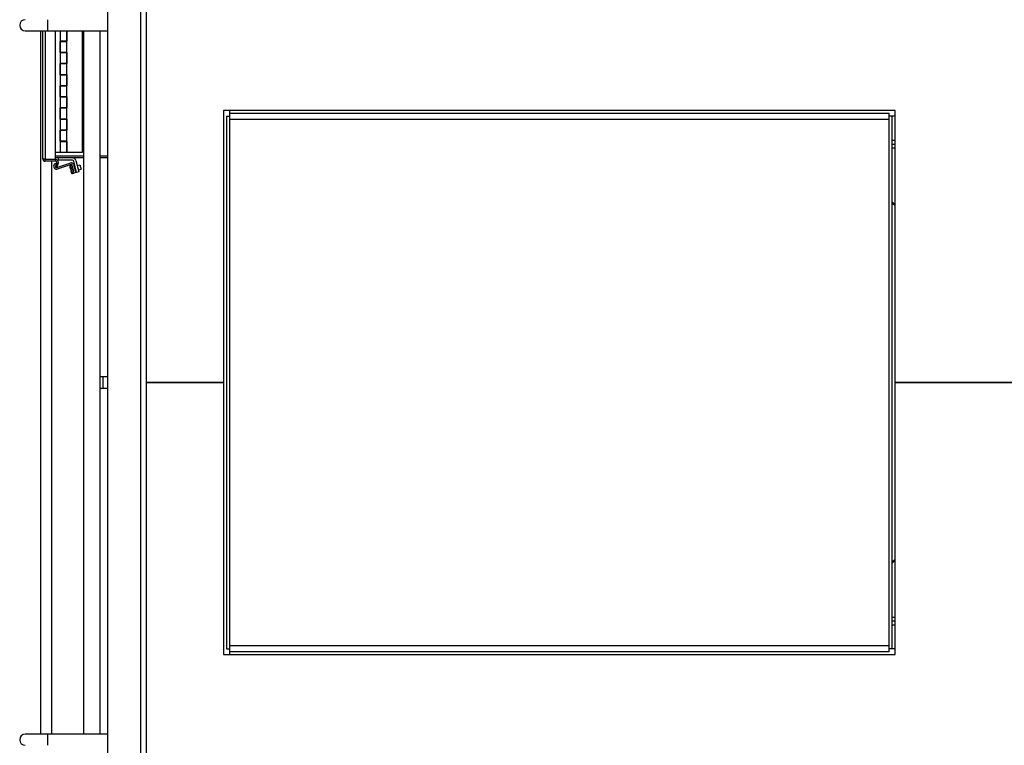
# Model space of a CAD drawing. Units: inches. Extents: x 0 to 2760, y 0 to 1818.
# Drawn here: x 621 to 666, y 655 to 688 of the extents above; entities that cross this region are included whole.
import ezdxf

# ---------------------------------------------------------------- set-up
doc = ezdxf.new("R2010")
doc.units = ezdxf.units.IN
doc.header["$LTSCALE"] = 96
doc.header["$MEASUREMENT"] = 0
doc.layers.add('GREEN', color=2, linetype='Continuous')

# ---------------------------------------------------------------- blocks, each defined once
blk = doc.blocks.new('30K-MAX-05')
for p, q in [((-1014.678, 822.174), (-1014.678, 821.674)), ((-1015.678, 821.674), (-1014.678, 821.674)), ((-1014.879, 815.889), (-1014.879, 821.674)), ((-1014.779, 821.674), (-1014.779, 815.889)), ((-1014.678, 821.674), (-1011.977, 821.674)), ((-1014.319, 815.889), (-1014.319, 821.674)), ((-1014.109, 821.674), (-1014.109, 821.194)), ((-1013.799, 821.194), (-1013.799, 821.674)), ((-1013.799, 821.674), (-1013.799, 821.199)), ((-1013.104, 816.204), (-1013.104, 821.674)), ((-1013.056, 821.674), (-1013.056, 789.965)), ((-1012.306, 789.965), (-1012.306, 821.674)), ((-1014.109, 821.199), (-1014.109, 820.689)), ((-1013.799, 821.199), (-1014.109, 821.199)), ((-1014.109, 821.194), (-1013.799, 821.194)), ((-1014.109, 820.694), (-1014.109, 821.194)), ((-1013.799, 820.689), (-1013.799, 821.199)), ((-1014.109, 820.694), (-1014.109, 820.194)), ((-1013.799, 820.694), (-1014.109, 820.694)), ((-1014.109, 820.689), (-1013.799, 820.689)), ((-1013.799, 820.194), (-1013.799, 820.694)), ((-1013.799, 820.689), (-1013.799, 820.199)), ((-1014.109, 820.199), (-1014.109, 819.689)), ((-1013.799, 820.199), (-1014.109, 820.199)), ((-1014.109, 820.194), (-1013.799, 820.194)), ((-1014.109, 819.694), (-1014.109, 820.194)), ((-1013.799, 819.689), (-1013.799, 820.199)), ((-1014.109, 819.694), (-1014.109, 819.194)), ((-1013.799, 819.694), (-1014.109, 819.694)), ((-1014.109, 819.689), (-1013.799, 819.689)), ((-1013.799, 819.194), (-1013.799, 819.694)), ((-1013.799, 819.689), (-1013.799, 819.199)), ((-1014.109, 819.199), (-1014.109, 818.689)), ((-1013.799, 819.199), (-1014.109, 819.199)), ((-1014.109, 819.194), (-1013.799, 819.194)), ((-1014.109, 818.694), (-1014.109, 819.194)), ((-1013.799, 818.689), (-1013.799, 819.199)), ((-1014.109, 818.694), (-1014.109, 818.194)), ((-1013.799, 818.694), (-1014.109, 818.694)), ((-1014.109, 818.689), (-1013.799, 818.689)), ((-1013.799, 818.194), (-1013.799, 818.694)), ((-1013.799, 818.689), (-1013.799, 818.199)), ((-1014.109, 818.199), (-1014.109, 817.689)), ((-1013.799, 818.199), (-1014.109, 818.199)), ((-1014.109, 818.194), (-1013.799, 818.194)), ((-1014.109, 817.694), (-1014.109, 818.194)), ((-1013.799, 817.689), (-1013.799, 818.199)), ((-976.467, 818.08), (-1006.736, 818.08)), ((-1006.736, 818.08), (-1006.736, 805.82)), ((-976.467, 818.079), (-1006.736, 818.079)), ((-1006.477, 818.079), (-1006.477, 817.954)), ((-976.467, 805.82), (-976.467, 818.08)), ((-1014.109, 817.694), (-1014.109, 817.194)), ((-1013.799, 817.694), (-1014.109, 817.694)), ((-1014.109, 817.689), (-1013.799, 817.689)), ((-1013.799, 817.194), (-1013.799, 817.694)), ((-1013.799, 817.689), (-1013.799, 817.199)), ((-1006.611, 817.819), (-1006.477, 817.819)), ((-1006.611, 817.819), (-1006.611, 793.819)), ((-1006.477, 817.954), (-976.727, 817.954)), ((-1006.477, 817.954), (-1006.477, 817.694)), ((-1006.477, 817.694), (-976.727, 817.694)), ((-1006.477, 817.694), (-1006.477, 793.944)), ((-976.727, 817.694), (-976.727, 817.954)), ((-976.592, 817.819), (-976.727, 817.819)), ((-976.727, 793.944), (-976.727, 817.694)), ((-976.592, 793.819), (-976.592, 817.819)), ((-976.467, 817.819), (-976.592, 817.819)), ((-1014.109, 817.199), (-1014.109, 816.689)), ((-1013.799, 817.199), (-1014.109, 817.199)), ((-1014.109, 817.194), (-1013.799, 817.194)), ((-1014.109, 816.694), (-1014.109, 817.194)), ((-1013.799, 816.689), (-1013.799, 817.199)), ((-976.592, 816.746), (-976.467, 816.746)), ((-1014.109, 816.694), (-1014.109, 816.204)), ((-1013.799, 816.694), (-1014.109, 816.694)), ((-1014.109, 816.689), (-1013.799, 816.689)), ((-1013.799, 816.204), (-1013.799, 816.694)), ((-1013.799, 816.689), (-1013.799, 816.204)), ((-976.592, 816.569), (-976.467, 816.569)), ((-976.592, 816.392), (-976.467, 816.392)), ((-1014.779, 815.889), (-1014.879, 815.889)), ((-1014.779, 815.889), (-1014.319, 815.889)), ((-1014.779, 815.789), (-1014.779, 815.889)), ((-1014.319, 816.204), (-1014.109, 816.204)), ((-1014.319, 816.044), (-1013.056, 816.044)), ((-1013.056, 815.944), (-1014.319, 815.944)), ((-1014.319, 815.889), (-1014.319, 815.789)), ((-1014.304, 815.864), (-1014.319, 815.864)), ((-1014.179, 815.839), (-1014.179, 815.944)), ((-1013.553, 815.839), (-1014.179, 815.839)), ((-1014.109, 816.204), (-1013.799, 816.204)), ((-1013.799, 816.204), (-1013.104, 816.204)), ((-1012.306, 816.044), (-1011.977, 816.044)), ((-1011.977, 815.944), (-1012.306, 815.944)), ((-1014.319, 815.789), (-1014.779, 815.789)), ((-1014.39, 815.587), (-1014.351, 815.706)), ((-1014.351, 815.706), (-1014.28, 815.683)), ((-1014.304, 815.789), (-1014.319, 815.789)), ((-1014.258, 815.717), (-1014.319, 815.534)), ((-1014.28, 815.683), (-1014.319, 815.564)), ((-1014.319, 815.534), (-1014.247, 815.51)), ((-1014.261, 815.506), (-1013.63, 815.714)), ((-1014.256, 815.724), (-1014.258, 815.717)), ((-1014.258, 815.717), (-1014.19, 815.683)), ((-1014.247, 815.51), (-1014.19, 815.683)), ((-1013.606, 815.642), (-1014.237, 815.434)), ((-1014.19, 815.683), (-1014.185, 815.7)), ((-1013.578, 815.618), (-1013.645, 815.6)), ((-1013.574, 815.452), (-1013.603, 815.444)), ((-1013.59, 815.396), (-1013.561, 815.403)), ((-1013.471, 815.259), (-1013.568, 815.622)), ((-1013.544, 815.532), (-1013.554, 815.53)), ((-1013.496, 815.641), (-1013.399, 815.279)), ((-1013.36, 815.289), (-1013.495, 815.795)), ((-1013.433, 815.562), (-1013.472, 815.552)), ((-1013.394, 815.822), (-1013.259, 815.316)), ((-1013.211, 815.622), (-1013.332, 815.589)), ((-1013.283, 815.406), (-1013.162, 815.438)), ((-1013.549, 815.24), (-1013.481, 815.258)), ((-1013.505, 815.346), (-1013.495, 815.349)), ((-1013.399, 815.279), (-1013.471, 815.259)), ((-1013.423, 815.368), (-1013.384, 815.379)), ((-1013.259, 815.316), (-1013.36, 815.289)), ((-976.467, 813.834), (-976.592, 813.957)), ((-976.592, 813.908), (-976.467, 813.784)), ((-1012.181, 806.069), (-1012.306, 806.069)), ((-1011.977, 806.069), (-1012.181, 806.069)), ((-1012.181, 806.069), (-1012.181, 805.569)), ((-1010.227, 805.82), (-1006.736, 805.82)), ((-1010.227, 805.819), (-1006.736, 805.819)), ((-1006.736, 805.818), (-1010.227, 805.818)), ((-1006.736, 805.819), (-1006.736, 805.82)), ((-1006.736, 805.818), (-1006.736, 805.819)), ((-1006.736, 805.818), (-1006.736, 793.559)), ((-976.467, 805.82), (-963.477, 805.82)), ((-976.467, 805.82), (-976.467, 805.819)), ((-976.467, 805.819), (-963.477, 805.819)), ((-976.467, 805.819), (-976.467, 805.818)), ((-976.467, 793.559), (-976.467, 805.818)), ((-963.477, 805.818), (-976.467, 805.818)), ((-1012.306, 805.569), (-1012.181, 805.569)), ((-1012.181, 805.569), (-1011.977, 805.569)), ((-976.467, 797.855), (-976.592, 797.73)), ((-976.467, 797.805), (-976.592, 797.681)), ((-976.592, 795.246), (-976.467, 795.246)), ((-976.592, 795.069), (-976.467, 795.069)), ((-976.592, 794.892), (-976.467, 794.892)), ((-1006.611, 793.819), (-1006.477, 793.819)), ((-976.727, 793.944), (-1006.477, 793.944)), ((-1006.477, 793.944), (-1006.477, 793.685)), ((-976.727, 793.685), (-1006.477, 793.685)), ((-1006.477, 793.685), (-1006.477, 793.56)), ((-976.727, 793.685), (-976.727, 793.944)), ((-976.592, 793.819), (-976.727, 793.819)), ((-976.467, 793.819), (-976.592, 793.819)), ((-1006.736, 793.56), (-976.467, 793.56)), ((-1006.736, 793.559), (-976.467, 793.559)), ((-1014.678, 789.965), (-1015.678, 789.965)), ((-1011.977, 789.965), (-1014.678, 789.965)), ((-1014.678, 789.965), (-1014.678, 789.465))]:
    blk.add_line(p, q)
at = {"flags": 128}
for points in [[(-1013.673, 815.551), (-1013.673, 815.549), (-1013.669, 815.536), (-1013.663, 815.51), (-1013.653, 815.475), (-1013.642, 815.434)], [(-1013.645, 815.6), (-1013.643, 815.593), (-1013.637, 815.571), (-1013.628, 815.537), (-1013.617, 815.494), (-1013.603, 815.444)], [(-1013.59, 815.396), (-1013.577, 815.346), (-1013.565, 815.303), (-1013.556, 815.269), (-1013.551, 815.247), (-1013.549, 815.24)], [(-1013.578, 815.618), (-1013.577, 815.616), (-1013.574, 815.603), (-1013.567, 815.578), (-1013.557, 815.542), (-1013.545, 815.498), (-1013.533, 815.45), (-1013.519, 815.401), (-1013.507, 815.355), (-1013.496, 815.315), (-1013.488, 815.284), (-1013.483, 815.264), (-1013.481, 815.258), (-1013.481, 815.258)], [(-1013.211, 815.622), (-1013.209, 815.615), (-1013.204, 815.595), (-1013.196, 815.565), (-1013.186, 815.53), (-1013.177, 815.495), (-1013.169, 815.465), (-1013.164, 815.445), (-1013.162, 815.438)], [(-1013.629, 815.385), (-1013.618, 815.344), (-1013.608, 815.309), (-1013.602, 815.283), (-1013.598, 815.27), (-1013.598, 815.268)]]:
    blk.add_lwpolyline(points, dxfattribs=at)
for centre, radius, start, end in [((-1015.678, 821.924), 0.25, 90, 270), ((-1014.779, 815.889), 0.1, 180, 270), ((-1014.304, 815.739), 0.125, 341.7912, 90), ((-1013.553, 815.779), 0.165, 15, 90), ((-1013.553, 815.779), 0.06, 15, 90), ((-1014.275, 815.55), 0.121, 161.7912, 288.2408), ((-1014.275, 815.55), 0.0462, 161.7912, 288.2408), ((-1014.304, 815.739), 0.05, 341.7912, 90), ((-1013.635, 815.561), 0.04, 105, 195), ((-1013.597, 815.614), 0.105, 15, 108.2408), ((-1013.597, 815.614), 0.03, 15, 108.2408), ((-987.936, 822.297), 26.537, 194.9488, 195.0568), ((-1013.559, 815.278), 0.04, 195, 285), ((-1015.678, 789.715), 0.25, 90, 270)]:
    blk.add_arc(centre, radius, start, end)
for points, knots in [([(-1013.603, 815.444), (-1013.605, 815.443), (-1013.612, 815.442), (-1013.622, 815.439), (-1013.632, 815.436), (-1013.639, 815.434), (-1013.642, 815.434), (-1013.642, 815.434), (-1013.642, 815.434)], [0, 0, 0, 0, 0.100965, 0.312336, 0.524396, 0.737478, 0.953157, 1, 1, 1, 1]), ([(-1013.629, 815.385), (-1013.629, 815.385), (-1013.628, 815.386), (-1013.623, 815.387), (-1013.614, 815.389), (-1013.602, 815.393), (-1013.594, 815.395), (-1013.59, 815.396)], [0, 0, 0, 0, 0.168109, 0.387418, 0.604261, 0.818413, 1, 1, 1, 1])]:
    blk.add_open_spline(points, degree=3, knots=knots)
at = {"layer": 'GREEN'}
for p, q in [((-1011.977, 857.632), (-1011.977, 754.007)), ((-1010.477, 856.132), (-1010.477, 755.507)), ((-1010.227, 856.132), (-1010.227, 755.507)), ((-1014.977, 789.965), (-1014.977, 821.674)), ((-1014.477, 789.965), (-1014.477, 815.789))]:
    blk.add_line(p, q, dxfattribs=at)

msp = doc.modelspace()

# ---------------------------------------------------------------- block references
msp.add_blockref('30K-MAX-05', (1637.227, -134.069))

doc.saveas('drawing.dxf')
